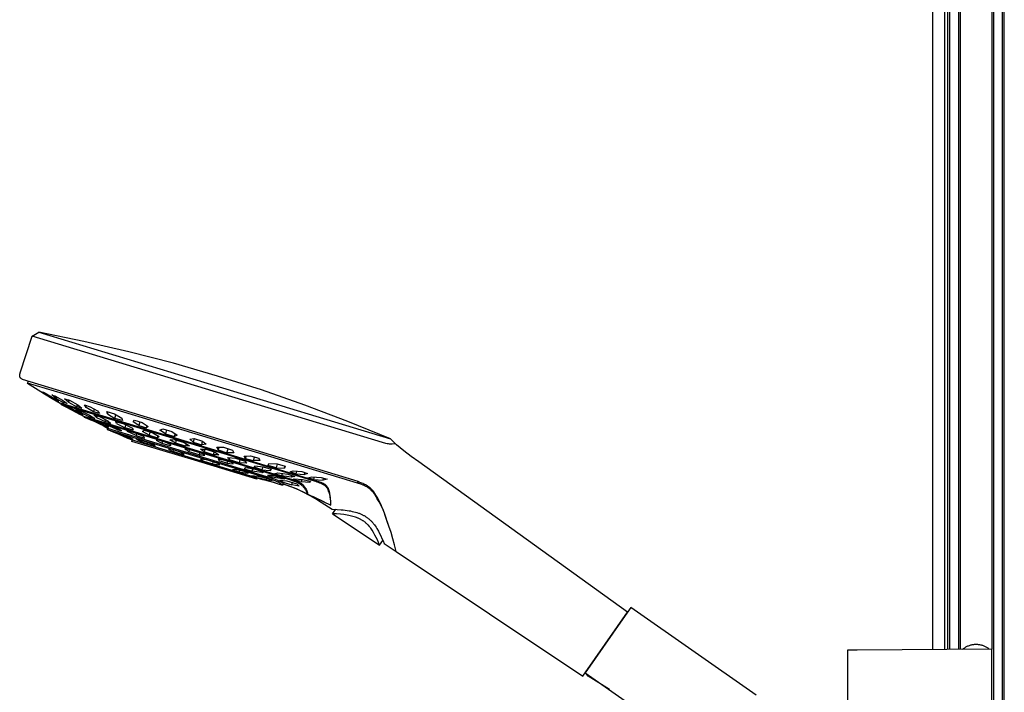
# Model space of a CAD drawing. Units: millimetres. Extents: x -488 to 373, y -1406 to 1803.
# Drawn here: x -488 to -156, y 1350 to 1577 of the extents above; entities that cross this region are included whole.
import ezdxf

# ---------------------------------------------------------------- set-up
doc = ezdxf.new("R2010")
doc.units = ezdxf.units.MM
doc.header["$MEASUREMENT"] = 0
doc.layers.add('Default', color=7, linetype='Continuous', true_color=0x000000)

msp = doc.modelspace()

# ---------------------------------------------------------------- linework, layer by layer
at = {"layer": 'Default', "color": 7, "true_color": 0xffffff}
for p, q in [((-180.41, 1364.75), (-180.41, 1800.75)), ((-176.41, 1800.75), (-176.41, 1364.78)), ((-175.31, 1364.79), (-175.31, 1773.25)), ((-174.71, 1773.25), (-174.71, 1364.8)), ((-171.66, 1364.82), (-171.66, 1773.25)), ((-171.06, 1364.83), (-171.06, 1773.25)), ((-160.56, 1773.25), (-160.56, 1364.92)), ((-159.96, 1773.25), (-159.96, 332.25)), ((-156.91, 332.25), (-156.91, 1773.25)), ((-156.31, 332.25), (-156.31, 1773.25)), ((-483.32, 1470.28), (-481.11, 1471.6)), ((-481.1, 1471.6), (-481.11, 1471.6)), ((-481.11, 1471.6), (-481.1, 1471.59)), ((-465.92, 1468.52), (-481.1, 1471.6)), ((-481.1, 1471.59), (-421.94, 1453.62)), ((-487.33, 1457.88), (-483.32, 1470.28)), ((-422.5, 1451.8), (-483.32, 1470.28)), ((-450.83, 1465.03), (-465.92, 1468.52)), ((-435.84, 1461.14), (-450.83, 1465.03)), ((-420.96, 1456.84), (-435.84, 1461.14)), ((-487.48, 1457.36), (-487.46, 1457.44)), ((-487.46, 1457.44), (-487.44, 1457.53)), ((-487.44, 1457.53), (-487.38, 1457.7)), ((-487.38, 1457.7), (-487.33, 1457.88)), ((-487.54, 1456.99), (-487.53, 1457.03)), ((-487.54, 1456.95), (-487.54, 1456.99)), ((-487.54, 1456.92), (-487.54, 1456.95)), ((-487.54, 1456.88), (-487.54, 1456.92)), ((-487.54, 1456.84), (-487.54, 1456.88)), ((-487.53, 1456.8), (-487.54, 1456.84)), ((-487.53, 1457.11), (-487.52, 1457.15)), ((-487.53, 1457.07), (-487.53, 1457.11)), ((-487.53, 1457.03), (-487.53, 1457.07)), ((-487.53, 1456.77), (-487.53, 1456.8)), ((-487.52, 1456.73), (-487.53, 1456.77)), ((-487.52, 1457.15), (-487.51, 1457.19)), ((-487.52, 1456.7), (-487.52, 1456.73)), ((-487.51, 1456.68), (-487.52, 1456.7)), ((-487.51, 1457.23), (-487.5, 1457.27)), ((-487.51, 1457.19), (-487.51, 1457.23)), ((-487.51, 1456.66), (-487.51, 1456.68)), ((-487.5, 1456.65), (-487.51, 1456.66)), ((-487.5, 1457.27), (-487.48, 1457.36)), ((-487.5, 1456.63), (-487.5, 1456.65)), ((-487.49, 1456.61), (-487.5, 1456.63)), ((-487.49, 1456.59), (-487.49, 1456.61)), ((-487.48, 1456.58), (-487.49, 1456.59)), ((-487.48, 1456.56), (-487.48, 1456.58)), ((-487.47, 1456.54), (-487.48, 1456.56)), ((-487.46, 1456.53), (-487.47, 1456.54)), ((-487.46, 1456.51), (-487.46, 1456.53)), ((-487.45, 1456.49), (-487.46, 1456.51)), ((-487.44, 1456.48), (-487.45, 1456.49)), ((-487.44, 1456.46), (-487.44, 1456.48)), ((-487.43, 1456.45), (-487.44, 1456.46)), ((-487.42, 1456.43), (-487.43, 1456.45)), ((-487.4, 1456.4), (-487.42, 1456.43)), ((-487.38, 1456.37), (-487.4, 1456.4)), ((-487.36, 1456.34), (-487.38, 1456.37)), ((-487.34, 1456.31), (-487.36, 1456.34)), ((-487.32, 1456.28), (-487.34, 1456.31)), ((-487.3, 1456.25), (-487.32, 1456.28)), ((-487.27, 1456.22), (-487.3, 1456.25)), ((-487.25, 1456.19), (-487.27, 1456.22)), ((-487.22, 1456.16), (-487.25, 1456.19)), ((-487.19, 1456.13), (-487.22, 1456.16)), ((-487.16, 1456.1), (-487.19, 1456.13)), ((-487.13, 1456.07), (-487.16, 1456.1)), ((-487.1, 1456.05), (-487.13, 1456.07)), ((-487.07, 1456.02), (-487.1, 1456.05)), ((-487.04, 1455.99), (-487.07, 1456.02)), ((-486.97, 1455.94), (-487.04, 1455.99)), ((-486.9, 1455.89), (-486.97, 1455.94)), ((-486.75, 1455.78), (-486.9, 1455.89)), ((-486.59, 1455.68), (-486.75, 1455.78)), ((-426.83, 1437.52), (-486.59, 1455.68)), ((-484.93, 1454.49), (-484.56, 1455.06)), ((-472.8, 1450.81), (-484.93, 1454.49)), ((-484.93, 1454.49), (-480.46, 1451.62)), ((-406.21, 1452.14), (-420.96, 1456.84)), ((-480.46, 1451.62), (-479.14, 1450.82)), ((-479.16, 1450.82), (-480.13, 1451.41)), ((-477.57, 1450), (-479.75, 1451.42)), ((-479.75, 1451.42), (-479.25, 1451.3)), ((-479.25, 1451.3), (-476.59, 1449.76)), ((-479.16, 1450.83), (-479.16, 1450.82)), ((-479.16, 1450.82), (-476.59, 1449.27)), ((-479.14, 1450.82), (-476.58, 1449.27)), ((-373.94, 1420.79), (-472.8, 1450.81)), ((-365.53, 1434.5), (-422.5, 1451.8)), ((-421.94, 1453.62), (-362.79, 1435.66)), ((-391.59, 1447.04), (-406.21, 1452.14)), ((-477.5, 1450.28), (-477.57, 1450)), ((-474.92, 1448.47), (-477.57, 1450)), ((-475.23, 1449.31), (-476.78, 1450.46)), ((-476.78, 1450.46), (-476.25, 1450.3)), ((-476.59, 1449.76), (-474.41, 1448.34)), ((-476.59, 1449.28), (-476.59, 1449.27)), ((-476.59, 1449.27), (-475.6, 1448.67)), ((-476.58, 1449.27), (-475.28, 1448.48)), ((-476.25, 1450.3), (-475.72, 1450.15)), ((-475.72, 1450.15), (-473.17, 1448.7)), ((-475.28, 1448.48), (-473.87, 1447.66)), ((-475.1, 1449.79), (-475.23, 1449.31)), ((-475.23, 1449.31), (-472.68, 1447.87)), ((-474.87, 1448.64), (-474.92, 1448.47)), ((-474.41, 1448.34), (-474.92, 1448.47)), ((-388.01, 1421.58), (-473.86, 1447.66)), ((-473.64, 1447.31), (-473.56, 1447.57)), ((-473.17, 1448.7), (-471.62, 1447.56)), ((-472.68, 1447.87), (-472.58, 1448.26)), ((-472.15, 1447.71), (-472.68, 1447.87)), ((-471.12, 1448.05), (-472.41, 1449.2)), ((-472.41, 1449.2), (-470.78, 1448.73)), ((-471.62, 1447.56), (-472.15, 1447.71)), ((-470.93, 1448.78), (-471.12, 1448.05)), ((-471.12, 1448.05), (-468.31, 1446.47)), ((-470.78, 1448.73), (-467.96, 1447.14)), ((-388.4, 1421.41), (-473.64, 1447.31)), ((-473.64, 1447.3), (-473.34, 1447.14)), ((-473.34, 1447.14), (-471.75, 1446.32)), ((-471.75, 1446.31), (-473.17, 1447.05)), ((-471.75, 1446.32), (-468.61, 1444.67)), ((-471.75, 1446.32), (-471.75, 1446.31)), ((-471.75, 1446.31), (-468.61, 1444.67)), ((-469.56, 1445.28), (-471.72, 1446.5)), ((-471.72, 1446.5), (-471.52, 1446.44)), ((-471.52, 1446.44), (-471.32, 1446.39)), ((-471.32, 1446.39), (-471.12, 1446.35)), ((-471.12, 1446.35), (-468.37, 1444.98)), ((-469.5, 1445.53), (-469.56, 1445.28)), ((-469.56, 1445.28), (-466.82, 1443.91)), ((-466.87, 1444.48), (-468.61, 1445.61)), ((-468.61, 1445.61), (-467.89, 1445.4)), ((-468.61, 1444.67), (-467.03, 1443.84)), ((-468.61, 1444.67), (-468.61, 1444.67)), ((-468.61, 1444.67), (-467.2, 1443.92)), ((-468.37, 1444.98), (-466.22, 1443.76)), ((-468.31, 1446.47), (-468.11, 1447.22)), ((-466.66, 1445.99), (-468.31, 1446.47)), ((-467.96, 1447.14), (-466.66, 1445.99)), ((-467.89, 1445.4), (-467.16, 1445.2)), ((-467.16, 1445.2), (-464.01, 1443.66)), ((-466.74, 1444.99), (-466.87, 1444.48)), ((-463.72, 1442.93), (-466.87, 1444.48)), ((-465.19, 1446.25), (-465.78, 1447.11)), ((-465.78, 1447.11), (-463.81, 1446.52)), ((-465.19, 1446.25), (-465.02, 1446.88)), ((-462.71, 1444.83), (-465.19, 1446.25)), ((-463.81, 1446.52), (-461.33, 1445.09)), ((-462.47, 1445.75), (-462.71, 1444.83)), ((-460.73, 1444.24), (-462.71, 1444.83)), ((-461.33, 1445.09), (-460.73, 1444.24)), ((-458.04, 1444.06), (-458.22, 1444.87)), ((-458.22, 1444.87), (-455.7, 1444.12)), ((-457.86, 1444.76), (-458.04, 1444.06)), ((-377.11, 1441.54), (-391.59, 1447.04)), ((-467.03, 1443.84), (-466.04, 1443.34)), ((-466.82, 1443.91), (-466.78, 1444.07)), ((-466.62, 1443.85), (-466.82, 1443.91)), ((-466.42, 1443.8), (-466.62, 1443.85)), ((-466.22, 1443.76), (-466.42, 1443.8)), ((-466.04, 1443.34), (-396.89, 1422.33)), ((-465.78, 1442.87), (-465.65, 1443.22)), ((-397.31, 1422.07), (-465.78, 1442.87)), ((-464.88, 1442.53), (-465.77, 1442.86)), ((-464.81, 1442.51), (-464.88, 1442.53)), ((-463.71, 1442.08), (-464.85, 1442.52)), ((-463.59, 1442.03), (-464.81, 1442.51)), ((-462.98, 1442), (-464.1, 1442.34)), ((-464.1, 1442.34), (-462.99, 1441.89)), ((-464.01, 1443.66), (-462.27, 1442.52)), ((-463.72, 1442.93), (-463.6, 1443.39)), ((-463, 1442.72), (-463.72, 1442.93)), ((-462.59, 1441.61), (-463.71, 1442.08)), ((-462.39, 1441.53), (-463.59, 1442.03)), ((-462.27, 1442.52), (-463, 1442.72)), ((-462.99, 1441.89), (-461.91, 1441.41)), ((-459.73, 1440.74), (-462.98, 1442)), ((-461.66, 1442.88), (-462.64, 1443.74)), ((-462.64, 1443.74), (-460.7, 1443.18)), ((-461.38, 1441.07), (-462.59, 1441.61)), ((-462.59, 1441.61), (-462.59, 1441.61)), ((-461.23, 1441), (-462.39, 1441.53)), ((-461.91, 1441.41), (-461.86, 1441.58)), ((-461.91, 1441.41), (-460.3, 1440.71)), ((-461.53, 1443.41), (-461.66, 1442.88)), ((-461.66, 1442.88), (-458.81, 1441.48)), ((-460.2, 1440.49), (-461.38, 1441.07)), ((-460.1, 1440.44), (-461.23, 1441)), ((-460.7, 1443.18), (-457.84, 1441.77)), ((-458.81, 1441.48), (-458.63, 1442.16)), ((-456.87, 1440.91), (-458.81, 1441.48)), ((-458.04, 1444.06), (-455.53, 1442.56)), ((-457.84, 1441.77), (-456.87, 1440.91)), ((-455.7, 1444.12), (-453.18, 1442.62)), ((-455.53, 1442.56), (-455.2, 1443.82)), ((-453, 1441.82), (-455.53, 1442.56)), ((-454.94, 1440.84), (-455.21, 1441.53)), ((-455.21, 1441.53), (-452.52, 1440.73)), ((-454.8, 1441.4), (-454.94, 1440.84)), ((-454.94, 1440.84), (-452.05, 1439.37)), ((-453.18, 1442.62), (-453, 1441.82)), ((-449.42, 1441.43), (-448.95, 1441.96)), ((-447.43, 1440.15), (-449.42, 1441.43)), ((-448.95, 1441.96), (-446.35, 1441.17)), ((-447.1, 1441.4), (-447.43, 1440.15)), ((-446.35, 1441.17), (-444.35, 1439.89)), ((-362.79, 1435.66), (-377.11, 1441.54)), ((-460.3, 1440.71), (-458.71, 1439.95)), ((-460.2, 1440.5), (-460.2, 1440.49)), ((-460.2, 1440.49), (-460.1, 1440.44)), ((-460.16, 1440.47), (-459.08, 1439.91)), ((-457.6, 1439.6), (-459.73, 1440.74)), ((-459.08, 1439.91), (-458.02, 1439.32)), ((-457.01, 1440.14), (-458.74, 1440.68)), ((-458.74, 1440.68), (-458.39, 1440.51)), ((-458.65, 1440.19), (-458.71, 1439.95)), ((-458.71, 1439.95), (-458.16, 1439.77)), ((-458.39, 1440.51), (-458.03, 1440.32)), ((-458.16, 1439.77), (-457.6, 1439.6)), ((-458.03, 1440.32), (-457.69, 1440.13)), ((-458.02, 1439.32), (-404.48, 1423.06)), ((-457.96, 1438.78), (-457.77, 1439.25)), ((-402.68, 1421.97), (-457.96, 1438.78)), ((-456.98, 1438.37), (-457.95, 1438.78)), ((-457.69, 1440.13), (-457.63, 1440.33)), ((-456.37, 1439.56), (-457.69, 1440.13)), ((-455.68, 1439.63), (-457.01, 1440.14)), ((-456.97, 1438.37), (-456.98, 1438.37)), ((-456.98, 1438.37), (-456.98, 1438.37)), ((-456.98, 1438.37), (-456.98, 1438.37)), ((-456.98, 1438.37), (-456.98, 1438.37)), ((-456.98, 1438.37), (-456.98, 1438.37)), ((-456.98, 1438.37), (-456.98, 1438.37)), ((-456.98, 1438.37), (-456.98, 1438.37)), ((-456.98, 1438.37), (-456.98, 1438.37)), ((-456.98, 1438.37), (-456.98, 1438.37)), ((-456.98, 1438.37), (-456.98, 1438.37)), ((-456.98, 1438.37), (-456.98, 1438.37)), ((-456.98, 1438.37), (-456.98, 1438.37)), ((-456.98, 1438.37), (-456.98, 1438.37)), ((-456.98, 1438.37), (-456.98, 1438.37)), ((-456.98, 1438.37), (-456.98, 1438.37)), ((-456.98, 1438.37), (-456.98, 1438.37)), ((-456.98, 1438.37), (-456.98, 1438.37)), ((-456.98, 1438.37), (-456.98, 1438.37)), ((-456.98, 1438.37), (-456.98, 1438.37)), ((-456.98, 1438.37), (-456.98, 1438.37)), ((-456.98, 1438.37), (-456.98, 1438.37)), ((-456.98, 1438.37), (-456.98, 1438.37)), ((-456.98, 1438.37), (-456.98, 1438.37)), ((-456.98, 1438.37), (-456.98, 1438.37)), ((-456.98, 1438.37), (-456.98, 1438.37)), ((-456.98, 1438.37), (-456.98, 1438.37)), ((-456.98, 1438.37), (-456.98, 1438.37)), ((-456.98, 1438.37), (-456.98, 1438.37)), ((-456.98, 1438.37), (-454.19, 1437.22)), ((-456.98, 1438.37), (-456.98, 1438.37)), ((-455.06, 1438.95), (-456.37, 1439.56)), ((-454.36, 1439.09), (-455.68, 1439.63)), ((-454.96, 1439.34), (-455.06, 1438.95)), ((-455.06, 1438.95), (-453.34, 1438.4)), ((-453.87, 1437.46), (-454.92, 1437.76)), ((-454.92, 1437.76), (-453.24, 1436.97)), ((-454.01, 1438.87), (-454.36, 1439.09)), ((-453.67, 1438.64), (-454.01, 1438.87)), ((-453.34, 1438.4), (-453.67, 1438.64)), ((-452.52, 1440.73), (-449.62, 1439.27)), ((-452.05, 1439.37), (-451.79, 1440.36)), ((-449.35, 1438.57), (-452.05, 1439.37)), ((-448.74, 1437.66), (-451.54, 1438.52)), ((-451.54, 1438.52), (-451.5, 1438.48)), ((-451.5, 1438.48), (-451.46, 1438.44)), ((-451.46, 1438.44), (-451.43, 1438.4)), ((-451.43, 1438.4), (-451.39, 1438.36)), ((-451.39, 1438.36), (-451.36, 1438.31)), ((-451.36, 1438.31), (-451.32, 1438.27)), ((-451.32, 1438.27), (-451.29, 1438.22)), ((-451.29, 1438.22), (-451.26, 1438.18)), ((-451.26, 1438.18), (-451.2, 1438.41)), ((-449.8, 1437.51), (-451.26, 1438.18)), ((-449.62, 1439.27), (-449.35, 1438.57)), ((-447.26, 1437.1), (-448.74, 1437.66)), ((-447.43, 1440.15), (-444.83, 1439.37)), ((-446.24, 1438.19), (-445.96, 1438.38)), ((-444.03, 1436.97), (-446.24, 1438.19)), ((-445.96, 1438.38), (-445.68, 1438.57)), ((-445.68, 1438.57), (-442.8, 1437.69)), ((-444.83, 1439.37), (-444.64, 1440.07)), ((-444.35, 1439.89), (-444.83, 1439.37)), ((-443.76, 1437.98), (-444.03, 1436.97)), ((-442.8, 1437.69), (-440.58, 1436.47)), ((-440.34, 1438.63), (-439.83, 1438.85)), ((-438.53, 1437.35), (-440.34, 1438.63)), ((-439.83, 1438.85), (-439.33, 1439.08)), ((-439.33, 1439.08), (-436.31, 1438.18)), ((-438.18, 1438.73), (-438.53, 1437.35)), ((-436.31, 1438.18), (-434.51, 1436.9)), ((-454.06, 1437.16), (-454.74, 1437.44)), ((-454.19, 1437.22), (-451.28, 1435.97)), ((-451.18, 1436.39), (-453.87, 1437.46)), ((-453.24, 1436.97), (-453.19, 1437.19)), ((-450.57, 1435.88), (-453.24, 1436.97)), ((-451.28, 1435.97), (-452.73, 1436.59)), ((-451.28, 1435.97), (-451.28, 1435.97)), ((-451.28, 1435.97), (-451.28, 1435.97)), ((-451.28, 1435.97), (-451.28, 1435.97)), ((-451.28, 1435.97), (-451.28, 1435.97)), ((-451.28, 1435.97), (-451.28, 1435.97)), ((-451.28, 1435.97), (-451.28, 1435.97)), ((-451.28, 1435.97), (-451.28, 1435.97)), ((-451.28, 1435.97), (-451.28, 1435.97)), ((-451.28, 1435.97), (-451.28, 1435.97)), ((-451.28, 1435.97), (-451.28, 1435.97)), ((-451.28, 1435.97), (-451.28, 1435.97)), ((-451.28, 1435.97), (-451.28, 1435.97)), ((-451.28, 1435.97), (-451.28, 1435.97)), ((-451.28, 1435.97), (-451.28, 1435.97)), ((-451.28, 1435.97), (-451.28, 1435.97)), ((-451.28, 1435.97), (-451.28, 1435.97)), ((-451.28, 1435.97), (-451.28, 1435.96)), ((-451.28, 1435.96), (-451.28, 1435.96)), ((-451.28, 1435.96), (-451.28, 1435.96)), ((-451.28, 1435.96), (-451.28, 1435.96)), ((-451.28, 1435.96), (-451.28, 1435.96)), ((-451.28, 1435.96), (-451.28, 1435.96)), ((-451.28, 1435.96), (-451.28, 1435.96)), ((-451.28, 1435.96), (-451.28, 1435.96)), ((-451.28, 1435.96), (-451.28, 1435.96)), ((-451.28, 1435.96), (-451.28, 1435.96)), ((-451.28, 1435.96), (-450.09, 1435.46)), ((-449.51, 1435.58), (-451.18, 1436.39)), ((-450.52, 1436.07), (-450.57, 1435.88)), ((-450.57, 1435.88), (-449.51, 1435.58)), ((-450.09, 1435.46), (-407.28, 1422.43)), ((-448.37, 1436.8), (-449.8, 1437.51)), ((-449.79, 1434.85), (-449.64, 1435.33)), ((-428.78, 1428.47), (-449.79, 1434.85)), ((-448.2, 1437.46), (-448.37, 1436.8)), ((-448.37, 1436.8), (-445.57, 1435.93)), ((-447.82, 1435.25), (-448.33, 1435.74)), ((-448.33, 1435.74), (-445.62, 1434.93)), ((-447.82, 1435.25), (-447.72, 1435.55)), ((-444.63, 1433.93), (-447.82, 1435.25)), ((-445.79, 1436.49), (-447.26, 1437.1)), ((-445.75, 1436.4), (-445.79, 1436.49)), ((-445.71, 1436.31), (-445.75, 1436.4)), ((-445.67, 1436.22), (-445.71, 1436.31)), ((-445.63, 1436.12), (-445.67, 1436.22)), ((-445.6, 1436.03), (-445.63, 1436.12)), ((-445.62, 1434.93), (-442.41, 1433.66)), ((-445.57, 1435.93), (-445.6, 1436.03)), ((-444.63, 1433.93), (-444.47, 1434.47)), ((-444.03, 1436.97), (-441.15, 1436.09)), ((-441.18, 1435.32), (-441.64, 1435.21)), ((-441.64, 1435.21), (-440.66, 1434.73)), ((-438.56, 1434.53), (-441.18, 1435.32)), ((-441.15, 1436.09), (-440.99, 1436.69)), ((-440.86, 1436.28), (-441.15, 1436.09)), ((-440.58, 1436.47), (-440.86, 1436.28)), ((-440.66, 1434.73), (-439.69, 1434.22)), ((-439.53, 1434.82), (-439.69, 1434.22)), ((-439.69, 1434.22), (-437.06, 1433.43)), ((-436.56, 1433.68), (-438.56, 1434.53)), ((-438.53, 1437.35), (-435.51, 1436.45)), ((-436.99, 1435.37), (-435.56, 1435.53)), ((-435.16, 1434.21), (-436.99, 1435.37)), ((-435.56, 1435.53), (-432.21, 1434.5)), ((-435.51, 1436.45), (-435.26, 1437.42)), ((-435, 1436.67), (-435.51, 1436.45)), ((-434.88, 1435.31), (-435.16, 1434.21)), ((-431.81, 1433.18), (-435.16, 1434.21)), ((-434.51, 1436.9), (-435, 1436.67)), ((-432.21, 1434.5), (-430.38, 1433.34)), ((-430.34, 1435.57), (-428.84, 1435.79)), ((-429.15, 1434.55), (-430.34, 1435.57)), ((-428.83, 1435.79), (-429.15, 1434.55)), ((-429.15, 1434.55), (-426.32, 1433.69)), ((-428.84, 1435.79), (-426.01, 1434.93)), ((-375.1, 1421.81), (-426.83, 1437.52)), ((-426.32, 1433.69), (-426, 1434.92)), ((-426.01, 1434.93), (-424.82, 1433.9)), ((-365.13, 1434.37), (-365.53, 1434.5)), ((-364.73, 1434.25), (-365.13, 1434.37)), ((-364.32, 1434.15), (-364.73, 1434.25)), ((-361.13, 1433.98), (-362.79, 1435.66)), ((-441.92, 1433.13), (-444.63, 1433.93)), ((-442.41, 1433.66), (-441.92, 1433.13)), ((-436.56, 1432.17), (-437.53, 1432.22)), ((-437.53, 1432.22), (-435.91, 1431.43)), ((-436.95, 1433.86), (-437.06, 1433.43)), ((-437.06, 1433.43), (-436.98, 1433.48)), ((-436.98, 1433.48), (-436.9, 1433.53)), ((-436.9, 1433.53), (-436.82, 1433.57)), ((-436.82, 1433.57), (-436.73, 1433.61)), ((-436.73, 1433.61), (-436.65, 1433.65)), ((-436.65, 1433.65), (-436.56, 1433.68)), ((-433.82, 1431.32), (-436.56, 1432.17)), ((-435.91, 1431.43), (-435.78, 1431.93)), ((-433.17, 1430.56), (-435.91, 1431.43)), ((-432.19, 1430.54), (-433.82, 1431.32)), ((-433.07, 1430.96), (-433.17, 1430.56)), ((-430.21, 1432.02), (-431.98, 1432.28)), ((-431.98, 1432.28), (-431.61, 1432.06)), ((-431.57, 1434.09), (-431.81, 1433.18)), ((-430.38, 1433.34), (-431.81, 1433.18)), ((-431.61, 1432.06), (-431.25, 1431.83)), ((-431.25, 1431.83), (-430.9, 1431.58)), ((-430.9, 1431.58), (-430.55, 1431.33)), ((-430.55, 1431.33), (-430.36, 1432.05)), ((-427.14, 1430.26), (-430.55, 1431.33)), ((-426.8, 1430.97), (-430.21, 1432.02)), ((-426.94, 1431.02), (-427.14, 1430.26)), ((-426.29, 1430.74), (-426.8, 1430.97)), ((-426.69, 1432.17), (-424.87, 1432.17)), ((-425.51, 1431.28), (-426.69, 1432.17)), ((-424.82, 1433.9), (-426.32, 1433.69)), ((-425.28, 1432.17), (-425.51, 1431.28)), ((-422.41, 1430.36), (-425.51, 1431.28)), ((-424.87, 1432.17), (-421.77, 1431.25)), ((-422.15, 1431.36), (-422.41, 1430.36)), ((-421.77, 1431.25), (-420.59, 1430.36)), ((-420.78, 1431.95), (-421.25, 1432.87)), ((-421.25, 1432.87), (-418.95, 1432.87)), ((-420.54, 1432.86), (-420.78, 1431.95)), ((-420.78, 1431.95), (-417.81, 1430.97)), ((-418.95, 1432.87), (-415.99, 1431.88)), ((-417.81, 1430.97), (-417.45, 1432.36)), ((-415.52, 1430.96), (-417.81, 1430.97)), ((-415.99, 1431.88), (-415.52, 1430.96)), ((-363.91, 1434.06), (-364.32, 1434.15)), ((-363.5, 1433.98), (-363.91, 1434.06)), ((-363.09, 1433.92), (-363.5, 1433.98)), ((-362.67, 1433.88), (-363.09, 1433.92)), ((-362.25, 1433.85), (-362.67, 1433.88)), ((-361.13, 1433.98), (-362.25, 1433.85)), ((-361.02, 1433.88), (-361.13, 1433.98)), ((-360.92, 1433.77), (-361.02, 1433.88)), ((-360.81, 1433.67), (-360.92, 1433.77)), ((-358.35, 1431.67), (-360.81, 1433.67)), ((-355.83, 1429.76), (-358.35, 1431.67)), ((-433.17, 1430.56), (-432.19, 1430.54)), ((-407.76, 1422.08), (-428.78, 1428.47)), ((-427.14, 1430.26), (-426.68, 1430.27)), ((-426.68, 1430.27), (-426.22, 1430.27)), ((-424.21, 1428.48), (-426.68, 1428.92)), ((-426.68, 1428.92), (-425.98, 1428.34)), ((-425.8, 1430.49), (-426.29, 1430.74)), ((-426.22, 1430.27), (-425.77, 1430.25)), ((-425.98, 1428.34), (-425.86, 1428.77)), ((-425.98, 1428.34), (-422.67, 1427.3)), ((-425.31, 1430.22), (-425.8, 1430.49)), ((-425.77, 1430.25), (-425.31, 1430.22)), ((-420.9, 1427.45), (-424.21, 1428.48)), ((-422.51, 1427.94), (-422.67, 1427.3)), ((-420.59, 1430.36), (-422.41, 1430.36)), ((-419.65, 1428.65), (-420.73, 1428.83)), ((-420.73, 1428.83), (-420.68, 1428.75)), ((-420.68, 1428.75), (-420.63, 1428.67)), ((-420.63, 1428.67), (-420.59, 1428.59)), ((-420.59, 1428.59), (-420.54, 1428.5)), ((-420.54, 1428.5), (-420.51, 1428.42)), ((-420.51, 1428.42), (-420.47, 1428.33)), ((-420.47, 1428.33), (-420.35, 1428.77)), ((-417.85, 1427.5), (-420.47, 1428.33)), ((-418.58, 1428.43), (-419.65, 1428.65)), ((-415.96, 1427.62), (-418.58, 1428.43)), ((-417.68, 1428.15), (-417.85, 1427.5)), ((-417.29, 1429), (-417.57, 1429.38)), ((-417.57, 1429.38), (-414.98, 1429.19)), ((-417, 1428.62), (-417.29, 1429)), ((-417, 1428.62), (-416.82, 1429.32)), ((-413.76, 1427.65), (-417, 1428.62)), ((-415.67, 1427.25), (-415.96, 1427.62)), ((-414.98, 1429.19), (-411.74, 1428.23)), ((-413.48, 1428.74), (-413.76, 1427.65)), ((-411.17, 1427.47), (-413.76, 1427.65)), ((-412.03, 1429.9), (-409.86, 1429.93)), ((-411.62, 1429.13), (-412.03, 1429.9)), ((-411.74, 1428.23), (-411.46, 1427.85)), ((-411.42, 1429.9), (-411.62, 1429.13)), ((-411.62, 1429.13), (-408.9, 1428.35)), ((-411.46, 1427.85), (-411.17, 1427.47)), ((-409.86, 1429.93), (-407.14, 1429.15)), ((-408.9, 1428.35), (-408.58, 1429.56)), ((-406.72, 1428.38), (-408.9, 1428.35)), ((-407.14, 1429.15), (-406.72, 1428.38)), ((-353.24, 1427.92), (-355.83, 1429.76)), ((-283.02, 1377.39), (-353.24, 1427.92)), ((-422.67, 1427.3), (-420.19, 1426.9)), ((-420.19, 1426.9), (-420.9, 1427.45)), ((-417.85, 1427.5), (-415.67, 1427.25)), ((-415.4, 1425.4), (-415.9, 1425.26)), ((-415.9, 1425.26), (-413.67, 1424.59)), ((-412.8, 1424.88), (-415.4, 1425.4)), ((-413.55, 1425.03), (-413.67, 1424.59)), ((-413.67, 1424.59), (-411.06, 1424.09)), ((-410.58, 1424.2), (-412.8, 1424.88)), ((-411.43, 1425.98), (-412.07, 1425.62)), ((-412.07, 1425.62), (-409.35, 1424.76)), ((-408.25, 1425.32), (-411.43, 1425.98)), ((-411, 1424.33), (-411.06, 1424.09)), ((-409.35, 1424.76), (-409.15, 1425.52)), ((-407.73, 1424.57), (-409.35, 1424.76)), ((-408.69, 1426.12), (-408.42, 1426.58)), ((-406.06, 1425.31), (-408.69, 1426.12)), ((-408.42, 1426.58), (-405.59, 1426.26)), ((-405.53, 1424.48), (-408.25, 1425.32)), ((-406.11, 1424.33), (-407.73, 1424.57)), ((-406.03, 1424.63), (-406.11, 1424.33)), ((-406.11, 1424.33), (-406.03, 1424.36)), ((-405.8, 1426.29), (-406.06, 1425.31)), ((-406.06, 1425.31), (-403.23, 1425)), ((-406.03, 1424.36), (-405.95, 1424.39)), ((-405.95, 1424.39), (-405.86, 1424.41)), ((-405.86, 1424.41), (-405.78, 1424.43)), ((-405.78, 1424.43), (-405.7, 1424.45)), ((-405.7, 1424.45), (-405.61, 1424.47)), ((-405.61, 1424.47), (-405.53, 1424.48)), ((-405.59, 1426.26), (-402.96, 1425.46)), ((-403.98, 1426.73), (-403.71, 1427.37)), ((-401.28, 1425.93), (-403.98, 1426.73)), ((-403.71, 1427.37), (-400.93, 1427.27)), ((-403.23, 1425), (-403.1, 1425.5)), ((-402.96, 1425.46), (-403.23, 1425)), ((-400.93, 1427.27), (-401.28, 1425.93)), ((-401.28, 1425.93), (-398.5, 1425.82)), ((-400.93, 1427.27), (-398.23, 1426.47)), ((-398.5, 1425.82), (-398.33, 1426.5)), ((-398.23, 1426.47), (-398.5, 1425.82)), ((-396.53, 1424.54), (-395.51, 1424.93)), ((-394.61, 1423.89), (-396.53, 1424.54)), ((-395.51, 1424.93), (-392.65, 1424.69)), ((-394.37, 1424.83), (-394.61, 1423.89)), ((-392.65, 1424.69), (-390.73, 1424.03)), ((-391.76, 1423.65), (-391.58, 1424.32)), ((-411.06, 1424.09), (-410.58, 1424.2)), ((-407.39, 1422.98), (-409.51, 1423.26)), ((-409.51, 1423.26), (-408.07, 1422.79)), ((-408, 1423.06), (-408.07, 1422.79)), ((-408.07, 1422.79), (-404.59, 1421.98)), ((-407.62, 1422.54), (-407.76, 1422.08)), ((-403.89, 1422.22), (-407.39, 1422.98)), ((-407.28, 1422.43), (-406.61, 1422.24)), ((-406.61, 1422.24), (-405.89, 1422.04)), ((-405.17, 1421.85), (-406.42, 1422.19)), ((-405.89, 1422.04), (-405.16, 1421.86)), ((-405.16, 1421.86), (-405.17, 1421.85)), ((-405.17, 1421.85), (-402.32, 1421.06)), ((-405.16, 1421.86), (-402.31, 1421.08)), ((-404.49, 1422.35), (-404.59, 1421.98)), ((-404.59, 1421.98), (-402.47, 1421.69)), ((-404.48, 1423.06), (-403.05, 1422.63)), ((-403.86, 1423.32), (-404.22, 1423.3)), ((-404.22, 1423.3), (-402.67, 1422.8)), ((-403.18, 1421.96), (-403.89, 1422.22)), ((-403.5, 1423.33), (-403.86, 1423.32)), ((-403.14, 1423.33), (-403.5, 1423.33)), ((-402.47, 1421.69), (-403.18, 1421.96)), ((-402.78, 1423.32), (-403.14, 1423.33)), ((-403.05, 1422.63), (-402.56, 1422.47)), ((-401.36, 1423.04), (-402.78, 1423.32)), ((-401.98, 1421.72), (-402.68, 1421.97)), ((-402.67, 1422.8), (-402.55, 1423.28)), ((-401.23, 1422.6), (-402.67, 1422.8)), ((-402.56, 1422.47), (-401.76, 1422.19)), ((-402.32, 1421.06), (-402.31, 1421.08)), ((-401.7, 1420.87), (-402.32, 1421.06)), ((-402.31, 1421.08), (-401.61, 1420.85)), ((-401.7, 1421.61), (-401.98, 1421.72)), ((-401.82, 1423.96), (-400.74, 1424.24)), ((-399.45, 1423.23), (-401.82, 1423.96)), ((-401.76, 1422.19), (-401.4, 1422.06)), ((-401.41, 1421.5), (-401.7, 1421.61)), ((-401.13, 1421.38), (-401.41, 1421.5)), ((-401.4, 1422.06), (-401.05, 1421.91)), ((-399.94, 1422.73), (-401.36, 1423.04)), ((-399.79, 1422.36), (-401.23, 1422.6)), ((-400.85, 1421.25), (-401.13, 1421.38)), ((-401.05, 1421.91), (-400.7, 1421.76)), ((-400.6, 1421.13), (-400.85, 1421.25)), ((-400.74, 1424.24), (-397.36, 1423.79)), ((-400.7, 1421.76), (-400.36, 1421.59)), ((-400.36, 1420.99), (-400.6, 1421.13)), ((-400.36, 1421.59), (-400.02, 1421.42)), ((-400.11, 1420.86), (-400.36, 1420.99)), ((-399.37, 1421.18), (-400.19, 1421.72)), ((-400.19, 1421.72), (-398.91, 1421.65)), ((-400.02, 1421.42), (-399.69, 1421.23)), ((-398.38, 1422.24), (-399.94, 1422.73)), ((-399.72, 1422.66), (-399.79, 1422.36)), ((-399.79, 1422.36), (-399.32, 1422.34)), ((-399.69, 1421.23), (-399.47, 1421.09)), ((-399.47, 1421.09), (-399.29, 1420.96)), ((-399.24, 1424.03), (-399.45, 1423.23)), ((-396.07, 1422.79), (-399.45, 1423.23)), ((-399.24, 1421.67), (-399.37, 1421.18)), ((-399.37, 1421.18), (-398.24, 1420.88)), ((-399.32, 1422.34), (-398.85, 1422.3)), ((-399.29, 1420.96), (-399.12, 1420.84)), ((-398.91, 1421.65), (-397.64, 1421.53)), ((-398.85, 1422.3), (-398.38, 1422.24)), ((-397.64, 1421.53), (-396.51, 1421.23)), ((-397.36, 1423.79), (-394.99, 1423.06)), ((-394.4, 1421.07), (-397.31, 1422.07)), ((-396.89, 1422.33), (-396.14, 1422.11)), ((-396.51, 1421.23), (-395.4, 1420.9)), ((-396.14, 1422.11), (-395.4, 1421.87)), ((-396.07, 1422.79), (-395.92, 1423.34)), ((-394.99, 1423.06), (-396.07, 1422.79)), ((-396.02, 1420.18), (-395.8, 1421.03)), ((-395.47, 1421.95), (-395.23, 1422.24)), ((-392.81, 1421.35), (-395.47, 1421.95)), ((-395.4, 1421.87), (-394.67, 1421.6)), ((-395.23, 1422.24), (-392.4, 1422)), ((-394.67, 1421.6), (-393.94, 1421.32)), ((-394.61, 1423.89), (-391.76, 1423.65)), ((-394.2, 1420.98), (-394.4, 1421.07)), ((-393.99, 1420.89), (-394.2, 1420.98)), ((-393.94, 1421.32), (-393.77, 1421.24)), ((-393.77, 1421.24), (-393.59, 1421.15)), ((-393.59, 1421.15), (-393.43, 1421.06)), ((-393.43, 1421.06), (-393.26, 1420.97)), ((-393.26, 1420.97), (-393.1, 1420.87)), ((-392.64, 1422.02), (-392.81, 1421.35)), ((-392.81, 1421.35), (-389.97, 1421.12)), ((-392.4, 1422), (-389.72, 1421.44)), ((-390.73, 1424.03), (-391.76, 1423.65)), ((-390.65, 1422.61), (-389.29, 1422.92)), ((-388.68, 1422.04), (-390.65, 1422.61)), ((-389.97, 1421.12), (-389.88, 1421.48)), ((-389.72, 1421.44), (-389.97, 1421.12)), ((-389.29, 1422.92), (-386.11, 1422.7)), ((-388.47, 1422.86), (-388.68, 1422.04)), ((-388.68, 1422.04), (-385.5, 1421.81)), ((-387.94, 1421.29), (-388.4, 1421.41)), ((-387.09, 1421.3), (-388.01, 1421.58)), ((-387.49, 1421.15), (-387.94, 1421.29)), ((-387.04, 1421), (-387.49, 1421.15)), ((-386.31, 1421.03), (-387.09, 1421.3)), ((-386.6, 1420.83), (-387.04, 1421)), ((-386.11, 1420.96), (-386.31, 1421.03)), ((-386.11, 1422.7), (-384.14, 1422.12)), ((-385.5, 1421.81), (-385.33, 1422.47)), ((-384.14, 1422.12), (-385.5, 1421.81)), ((-373.3, 1421.26), (-375.1, 1421.81)), ((-373.92, 1421.25), (-373.3, 1421.26)), ((-372.8, 1420.9), (-373.92, 1421.25)), ((-401.08, 1420.69), (-401.7, 1420.87)), ((-401.61, 1420.85), (-400.89, 1420.64)), ((-400.89, 1420.64), (-401.08, 1420.69)), ((-400.89, 1420.64), (-399.08, 1420.13)), ((-399.87, 1420.71), (-400.11, 1420.86)), ((-399.67, 1420.57), (-399.87, 1420.71)), ((-399.46, 1420.43), (-399.67, 1420.57)), ((-399.27, 1420.28), (-399.46, 1420.43)), ((-399.17, 1420.21), (-399.27, 1420.28)), ((-399.07, 1420.13), (-399.17, 1420.21)), ((-399.12, 1420.84), (-398.94, 1420.7)), ((-398.92, 1420.68), (-399.07, 1420.13)), ((-398.94, 1420.7), (-398.78, 1420.57)), ((-398.78, 1420.57), (-397.86, 1420.26)), ((-398.78, 1420.57), (-398.68, 1420.48)), ((-398.68, 1420.48), (-397.7, 1420.14)), ((-398.24, 1420.88), (-397.13, 1420.55)), ((-397.86, 1420.26), (-396.94, 1419.93)), ((-397.7, 1420.14), (-396.73, 1419.78)), ((-397.13, 1420.55), (-396.02, 1420.18)), ((-396.94, 1419.93), (-396.05, 1419.59)), ((-396.73, 1419.78), (-395.42, 1419.3)), ((-396.05, 1419.59), (-395.16, 1419.23)), ((-393.56, 1419.75), (-396.02, 1420.18)), ((-395.42, 1419.3), (-394.49, 1418.93)), ((-395.4, 1420.9), (-394.29, 1420.54)), ((-395.16, 1419.23), (-393.64, 1418.57)), ((-394.49, 1418.93), (-392.53, 1417.95)), ((-394.29, 1420.54), (-393.56, 1419.75)), ((-393.79, 1420.78), (-393.99, 1420.89)), ((-393.6, 1420.67), (-393.79, 1420.78)), ((-393.64, 1418.57), (-392.13, 1417.86)), ((-393.4, 1420.56), (-393.6, 1420.67)), ((-393.21, 1420.44), (-393.4, 1420.56)), ((-393.03, 1420.31), (-393.21, 1420.44)), ((-393.1, 1420.87), (-392.94, 1420.76)), ((-392.85, 1420.17), (-393.03, 1420.31)), ((-392.94, 1420.76), (-392.78, 1420.65)), ((-392.67, 1420.03), (-392.85, 1420.17)), ((-392.78, 1420.65), (-392.63, 1420.53)), ((-392.5, 1419.89), (-392.67, 1420.03)), ((-392.63, 1420.53), (-392.48, 1420.41)), ((-392.6, 1417.98), (-392.6, 1417.99)), ((-392.6, 1417.99), (-392.6, 1417.99)), ((-392.59, 1417.98), (-392.6, 1417.98)), ((-392.6, 1417.98), (-392.6, 1417.98)), ((-392.6, 1417.98), (-392.6, 1417.98)), ((-392.6, 1417.98), (-392.6, 1417.98)), ((-392.59, 1417.97), (-392.59, 1417.98)), ((-392.59, 1417.96), (-392.59, 1417.97)), ((-392.59, 1417.97), (-392.59, 1417.97)), ((-392.59, 1417.97), (-392.59, 1417.97)), ((-392.59, 1417.97), (-392.59, 1417.97)), ((-392.59, 1417.97), (-392.59, 1417.97)), ((-392.58, 1417.96), (-392.59, 1417.96)), ((-392.59, 1417.96), (-392.59, 1417.96)), ((-392.57, 1417.95), (-392.58, 1417.96)), ((-392.58, 1417.96), (-392.58, 1417.96)), ((-392.58, 1417.96), (-392.58, 1417.96)), ((-392.58, 1417.96), (-392.58, 1417.96)), ((-392.58, 1417.96), (-392.58, 1417.96)), ((-392.56, 1417.95), (-392.57, 1417.95)), ((-392.57, 1417.95), (-392.57, 1417.95)), ((-392.57, 1417.95), (-392.57, 1417.95)), ((-392.57, 1417.95), (-392.57, 1417.95)), ((-392.57, 1417.95), (-392.57, 1417.95)), ((-392.57, 1417.95), (-392.57, 1417.95)), ((-392.56, 1417.95), (-389.96, 1416.57)), ((-392.55, 1417.95), (-392.56, 1417.95)), ((-392.56, 1417.95), (-392.56, 1417.95)), ((-392.56, 1417.95), (-392.56, 1417.95)), ((-392.56, 1417.95), (-392.56, 1417.95)), ((-392.56, 1417.95), (-392.56, 1417.95)), ((-392.56, 1417.95), (-392.56, 1417.95)), ((-392.54, 1417.95), (-392.55, 1417.95)), ((-392.55, 1417.95), (-392.55, 1417.95)), ((-392.55, 1417.95), (-392.55, 1417.95)), ((-392.55, 1417.95), (-392.55, 1417.95)), ((-392.55, 1417.95), (-392.55, 1417.95)), ((-392.53, 1417.95), (-392.54, 1417.95)), ((-392.54, 1417.95), (-392.54, 1417.95)), ((-392.54, 1417.95), (-392.54, 1417.95)), ((-392.54, 1417.95), (-392.54, 1417.95)), ((-392.54, 1417.95), (-392.54, 1417.95)), ((-392.54, 1417.95), (-392.54, 1417.95)), ((-392.53, 1417.95), (-392.53, 1417.95)), ((-392.53, 1417.95), (-392.53, 1417.95)), ((-392.53, 1417.95), (-392.53, 1417.95)), ((-392.53, 1417.95), (-392.53, 1417.95)), ((-392.34, 1419.73), (-392.5, 1419.89)), ((-392.48, 1420.41), (-392.33, 1420.28)), ((-392.18, 1419.58), (-392.34, 1419.73)), ((-392.33, 1420.28), (-392.19, 1420.15)), ((-392.19, 1420.15), (-392.06, 1420.02)), ((-392.02, 1419.41), (-392.18, 1419.58)), ((-392.13, 1417.86), (-390.65, 1417.11)), ((-392.06, 1420.02), (-391.93, 1419.88)), ((-391.87, 1419.24), (-392.02, 1419.41)), ((-391.93, 1419.88), (-391.81, 1419.74)), ((-391.73, 1419.07), (-391.87, 1419.24)), ((-391.81, 1419.74), (-391.7, 1419.59)), ((-391.59, 1418.89), (-391.73, 1419.07)), ((-391.7, 1419.59), (-391.59, 1419.45)), ((-391.59, 1419.45), (-391.49, 1419.29)), ((-391.46, 1418.71), (-391.59, 1418.89)), ((-391.49, 1419.29), (-391.39, 1419.14)), ((-391.34, 1418.52), (-391.46, 1418.71)), ((-391.39, 1419.14), (-391.3, 1418.98)), ((-391.22, 1418.33), (-391.34, 1418.52)), ((-391.3, 1418.98), (-391.21, 1418.82)), ((-391.11, 1418.14), (-391.22, 1418.33)), ((-391.21, 1418.82), (-391.13, 1418.65)), ((-391.13, 1418.65), (-391.05, 1418.48)), ((-391, 1417.94), (-391.11, 1418.14)), ((-391.05, 1418.48), (-390.98, 1418.31)), ((-390.91, 1417.74), (-391, 1417.94)), ((-390.98, 1418.31), (-390.92, 1418.14)), ((-390.92, 1418.14), (-390.86, 1417.97)), ((-390.82, 1417.53), (-390.91, 1417.74)), ((-390.86, 1417.97), (-390.8, 1417.79)), ((-390.8, 1417.79), (-390.76, 1417.61)), ((-386.16, 1420.65), (-386.6, 1420.83)), ((-385.73, 1420.46), (-386.16, 1420.65)), ((-385.91, 1420.88), (-386.11, 1420.96)), ((-385.71, 1420.8), (-385.91, 1420.88)), ((-385.31, 1420.25), (-385.73, 1420.46)), ((-385.52, 1420.71), (-385.71, 1420.8)), ((-385.43, 1420.66), (-385.52, 1420.71)), ((-385.34, 1420.62), (-385.43, 1420.66)), ((-385.25, 1420.57), (-385.34, 1420.62)), ((-385.21, 1420.19), (-385.31, 1420.25)), ((-385.17, 1420.52), (-385.25, 1420.57)), ((-385.11, 1420.13), (-385.21, 1420.19)), ((-385.08, 1420.47), (-385.17, 1420.52)), ((-385.01, 1420.07), (-385.11, 1420.13)), ((-385, 1420.41), (-385.08, 1420.47)), ((-384.91, 1420), (-385.01, 1420.07)), ((-384.91, 1420.36), (-385, 1420.41)), ((-384.83, 1420.3), (-384.91, 1420.36)), ((-384.82, 1419.93), (-384.91, 1420)), ((-384.77, 1420.25), (-384.83, 1420.3)), ((-384.73, 1419.85), (-384.82, 1419.93)), ((-384.7, 1420.2), (-384.77, 1420.25)), ((-384.64, 1419.77), (-384.73, 1419.85)), ((-384.64, 1420.15), (-384.7, 1420.2)), ((-384.58, 1420.1), (-384.64, 1420.15)), ((-384.55, 1419.69), (-384.64, 1419.77)), ((-384.52, 1420.05), (-384.58, 1420.1)), ((-384.47, 1419.61), (-384.55, 1419.69)), ((-384.46, 1419.99), (-384.52, 1420.05)), ((-384.39, 1419.52), (-384.47, 1419.61)), ((-384.4, 1419.94), (-384.46, 1419.99)), ((-384.34, 1419.88), (-384.4, 1419.94)), ((-384.31, 1419.43), (-384.39, 1419.52)), ((-384.28, 1419.81), (-384.34, 1419.88)), ((-384.24, 1419.34), (-384.31, 1419.43)), ((-384.22, 1419.74), (-384.28, 1419.81)), ((-384.17, 1419.25), (-384.24, 1419.34)), ((-384.16, 1419.67), (-384.22, 1419.74)), ((-384.1, 1419.15), (-384.17, 1419.25)), ((-384.1, 1419.6), (-384.16, 1419.67)), ((-384.05, 1419.53), (-384.1, 1419.6)), ((-384.04, 1419.05), (-384.1, 1419.15)), ((-383.99, 1419.45), (-384.05, 1419.53)), ((-383.98, 1418.95), (-384.04, 1419.05)), ((-383.94, 1419.38), (-383.99, 1419.45)), ((-383.92, 1418.85), (-383.98, 1418.95)), ((-383.89, 1419.3), (-383.94, 1419.38)), ((-383.87, 1418.74), (-383.92, 1418.85)), ((-383.84, 1419.22), (-383.89, 1419.3)), ((-383.82, 1418.64), (-383.87, 1418.74)), ((-383.8, 1419.14), (-383.84, 1419.22)), ((-383.77, 1418.53), (-383.82, 1418.64)), ((-383.75, 1419.06), (-383.8, 1419.14)), ((-383.62, 1418.11), (-383.77, 1418.53)), ((-383.71, 1418.98), (-383.75, 1419.06)), ((-383.67, 1418.9), (-383.71, 1418.98)), ((-383.63, 1418.81), (-383.67, 1418.9)), ((-383.6, 1418.73), (-383.63, 1418.81)), ((-383.48, 1417.69), (-383.62, 1418.11)), ((-383.56, 1418.65), (-383.6, 1418.73)), ((-383.53, 1418.56), (-383.56, 1418.65)), ((-383.49, 1418.47), (-383.53, 1418.56)), ((-383.46, 1418.38), (-383.49, 1418.47)), ((-383.35, 1417.27), (-383.48, 1417.69)), ((-383.43, 1418.3), (-383.46, 1418.38)), ((-383.38, 1418.12), (-383.43, 1418.3)), ((-383.33, 1417.94), (-383.38, 1418.12)), ((-383.29, 1417.75), (-383.33, 1417.94)), ((-383.25, 1417.57), (-383.29, 1417.75)), ((-372.82, 1420.44), (-373.94, 1420.79)), ((-372.41, 1420.29), (-372.82, 1420.44)), ((-372.41, 1420.76), (-372.8, 1420.9)), ((-372.02, 1420.61), (-372.41, 1420.76)), ((-372.2, 1420.21), (-372.41, 1420.29)), ((-372, 1420.13), (-372.2, 1420.21)), ((-371.83, 1420.52), (-372.02, 1420.61)), ((-371.81, 1420.05), (-372, 1420.13)), ((-371.64, 1420.44), (-371.83, 1420.52)), ((-371.63, 1419.97), (-371.81, 1420.05)), ((-371.45, 1420.35), (-371.64, 1420.44)), ((-371.45, 1419.88), (-371.63, 1419.97)), ((-371.27, 1420.26), (-371.45, 1420.35)), ((-371.27, 1419.79), (-371.45, 1419.88)), ((-371.09, 1420.17), (-371.27, 1420.26)), ((-371.09, 1419.7), (-371.27, 1419.79)), ((-370.92, 1420.07), (-371.09, 1420.17)), ((-370.92, 1419.6), (-371.09, 1419.7)), ((-370.75, 1419.97), (-370.92, 1420.07)), ((-370.75, 1419.5), (-370.92, 1419.6)), ((-370.58, 1419.87), (-370.75, 1419.97)), ((-370.58, 1419.4), (-370.75, 1419.5)), ((-370.42, 1419.76), (-370.58, 1419.87)), ((-370.42, 1419.29), (-370.58, 1419.4)), ((-370.26, 1419.65), (-370.42, 1419.76)), ((-370.26, 1419.18), (-370.42, 1419.29)), ((-370.1, 1419.54), (-370.26, 1419.65)), ((-370.1, 1419.07), (-370.26, 1419.18)), ((-369.95, 1419.42), (-370.1, 1419.54)), ((-369.95, 1418.95), (-370.1, 1419.07)), ((-369.8, 1419.3), (-369.95, 1419.42)), ((-369.79, 1418.82), (-369.95, 1418.95)), ((-369.65, 1419.18), (-369.8, 1419.3)), ((-369.65, 1418.7), (-369.79, 1418.82)), ((-369.51, 1419.05), (-369.65, 1419.18)), ((-369.5, 1418.57), (-369.65, 1418.7)), ((-369.37, 1418.92), (-369.51, 1419.05)), ((-369.36, 1418.43), (-369.5, 1418.57)), ((-369.22, 1418.78), (-369.37, 1418.92)), ((-369.21, 1418.29), (-369.36, 1418.43)), ((-369.08, 1418.63), (-369.22, 1418.78)), ((-369.06, 1418.13), (-369.21, 1418.29)), ((-368.95, 1418.48), (-369.08, 1418.63)), ((-368.92, 1417.98), (-369.06, 1418.13)), ((-368.81, 1418.33), (-368.95, 1418.48)), ((-368.78, 1417.82), (-368.92, 1417.98)), ((-368.68, 1418.18), (-368.81, 1418.33)), ((-368.64, 1417.66), (-368.78, 1417.82)), ((-368.56, 1418.02), (-368.68, 1418.18)), ((-368.51, 1417.5), (-368.64, 1417.66)), ((-368.44, 1417.86), (-368.56, 1418.02)), ((-368.32, 1417.7), (-368.44, 1417.86)), ((-368.15, 1417.46), (-368.32, 1417.7)), ((-390.73, 1417.32), (-390.82, 1417.53)), ((-390.76, 1417.61), (-390.71, 1417.43)), ((-390.65, 1417.11), (-390.73, 1417.32)), ((-390.71, 1417.43), (-390.72, 1417.35)), ((-390.72, 1417.35), (-390.65, 1417.11)), ((-390.65, 1417.11), (-382.89, 1413.36)), ((-389.96, 1416.57), (-387.4, 1415.12)), ((-384.96, 1414.34), (-388.7, 1416.16)), ((-387.4, 1415.12), (-384.87, 1413.6)), ((-383.24, 1416.84), (-383.35, 1417.27)), ((-383.22, 1417.38), (-383.25, 1417.57)), ((-383.14, 1416.41), (-383.24, 1416.84)), ((-383.19, 1417.19), (-383.22, 1417.38)), ((-383.03, 1415.9), (-383.19, 1417.19)), ((-383.06, 1415.97), (-383.14, 1416.41)), ((-382.99, 1415.53), (-383.06, 1415.97)), ((-382.92, 1414.22), (-383.03, 1415.9)), ((-368.38, 1417.33), (-368.51, 1417.5)), ((-368.25, 1417.16), (-368.38, 1417.33)), ((-368.09, 1416.93), (-368.25, 1417.16)), ((-367.99, 1417.22), (-368.15, 1417.46)), ((-367.92, 1416.69), (-368.09, 1416.93)), ((-367.68, 1416.73), (-367.99, 1417.22)), ((-367.67, 1416.29), (-367.92, 1416.69)), ((-367.31, 1416.1), (-367.68, 1416.73)), ((-367.34, 1415.76), (-367.67, 1416.29)), ((-367.01, 1415.2), (-367.34, 1415.76)), ((-366.96, 1415.47), (-367.31, 1416.1)), ((-366.62, 1414.46), (-367.01, 1415.2)), ((-366.62, 1414.81), (-366.96, 1415.47)), ((-366.28, 1414.15), (-366.62, 1414.81)), ((-366.21, 1413.68), (-366.62, 1414.46)), ((-384.87, 1413.6), (-382.4, 1412.01)), ((-382.9, 1413.47), (-382.92, 1414.22)), ((-382.89, 1413.36), (-382.9, 1413.47)), ((-382.4, 1412.01), (-380.73, 1411.94)), ((-382.29, 1410.49), (-381.22, 1411.97)), ((-380.73, 1411.94), (-379.43, 1411.85)), ((-379.43, 1411.85), (-378.72, 1411.78)), ((-378.72, 1411.78), (-378.02, 1411.69)), ((-378.02, 1411.69), (-377.41, 1411.61)), ((-377.41, 1411.61), (-376.75, 1411.51)), ((-376.75, 1411.51), (-376.2, 1411.41)), ((-376.2, 1411.41), (-375.65, 1411.29)), ((-375.65, 1411.29), (-375.1, 1411.16)), ((-375.1, 1411.16), (-374.56, 1411.02)), ((-365.96, 1413.48), (-366.28, 1414.15)), ((-365.73, 1412.7), (-366.21, 1413.68)), ((-365.66, 1412.81), (-365.96, 1413.48)), ((-365.31, 1411.75), (-365.73, 1412.7)), ((-365.39, 1412.18), (-365.66, 1412.81)), ((-365.14, 1411.56), (-365.39, 1412.18)), ((-364.87, 1410.69), (-365.31, 1411.75)), ((-364.66, 1410.29), (-365.14, 1411.56)), ((-382.29, 1410.49), (-373.65, 1404.73)), ((-380.94, 1410.42), (-382.29, 1410.49)), ((-379.58, 1410.31), (-380.94, 1410.42)), ((-378.47, 1410.19), (-379.58, 1410.31)), ((-377.91, 1410.11), (-378.47, 1410.19)), ((-377.36, 1410.01), (-377.91, 1410.11)), ((-376.87, 1409.92), (-377.36, 1410.01)), ((-376.39, 1409.82), (-376.87, 1409.92)), ((-375.91, 1409.71), (-376.39, 1409.82)), ((-375.44, 1409.59), (-375.91, 1409.71)), ((-375.03, 1409.47), (-375.44, 1409.59)), ((-374.62, 1409.34), (-375.03, 1409.47)), ((-374.22, 1409.2), (-374.62, 1409.34)), ((-374.56, 1411.02), (-374.09, 1410.87)), ((-373.82, 1409.04), (-374.22, 1409.2)), ((-374.09, 1410.87), (-373.61, 1410.72)), ((-373.62, 1408.95), (-373.82, 1409.04)), ((-373.42, 1408.87), (-373.62, 1408.95)), ((-373.61, 1410.72), (-373.38, 1410.63)), ((-373.22, 1408.77), (-373.42, 1408.87)), ((-373.38, 1410.63), (-373.15, 1410.54)), ((-373.02, 1408.67), (-373.22, 1408.77)), ((-373.15, 1410.54), (-372.92, 1410.45)), ((-372.83, 1408.57), (-373.02, 1408.67)), ((-372.92, 1410.45), (-372.69, 1410.35)), ((-372.63, 1408.47), (-372.83, 1408.57)), ((-372.69, 1410.35), (-372.48, 1410.26)), ((-372.44, 1408.36), (-372.63, 1408.47)), ((-372.48, 1410.26), (-372.27, 1410.16)), ((-372.25, 1408.24), (-372.44, 1408.36)), ((-372.27, 1410.16), (-372.06, 1410.05)), ((-372.1, 1408.15), (-372.25, 1408.24)), ((-371.94, 1408.04), (-372.1, 1408.15)), ((-372.06, 1410.05), (-371.85, 1409.94)), ((-371.79, 1407.94), (-371.94, 1408.04)), ((-371.85, 1409.94), (-371.66, 1409.84)), ((-371.64, 1407.83), (-371.79, 1407.94)), ((-371.66, 1409.84), (-371.47, 1409.73)), ((-371.5, 1407.72), (-371.64, 1407.83)), ((-371.35, 1407.61), (-371.5, 1407.72)), ((-371.47, 1409.73), (-371.28, 1409.61)), ((-371.28, 1409.61), (-371.09, 1409.49)), ((-371.09, 1409.49), (-370.92, 1409.38)), ((-370.92, 1409.38), (-370.76, 1409.27)), ((-370.76, 1409.27), (-370.59, 1409.15)), ((-370.59, 1409.15), (-370.43, 1409.03)), ((-370.43, 1409.03), (-370.26, 1408.9)), ((-370.26, 1408.9), (-370.09, 1408.76)), ((-370.09, 1408.76), (-369.92, 1408.61)), ((-369.92, 1408.61), (-369.76, 1408.47)), ((-369.76, 1408.47), (-369.59, 1408.31)), ((-369.59, 1408.31), (-369.43, 1408.16)), ((-369.43, 1408.16), (-369.27, 1408)), ((-369.27, 1408), (-369.12, 1407.83)), ((-369.12, 1407.83), (-368.97, 1407.67)), ((-364.55, 1409.86), (-364.87, 1410.69)), ((-363.53, 1406.9), (-364.66, 1410.29)), ((-363.32, 1406.26), (-364.55, 1409.86)), ((-373.65, 1404.73), (-366.49, 1399.93)), ((-371.21, 1407.49), (-371.35, 1407.61)), ((-371.07, 1407.37), (-371.21, 1407.49)), ((-370.93, 1407.25), (-371.07, 1407.37)), ((-370.79, 1407.12), (-370.93, 1407.25)), ((-370.65, 1406.99), (-370.79, 1407.12)), ((-370.52, 1406.86), (-370.65, 1406.99)), ((-370.38, 1406.72), (-370.52, 1406.86)), ((-370.25, 1406.59), (-370.38, 1406.72)), ((-370, 1406.3), (-370.25, 1406.59)), ((-369.86, 1406.14), (-370, 1406.3)), ((-369.72, 1405.97), (-369.86, 1406.14)), ((-369.46, 1405.62), (-369.72, 1405.97)), ((-369.2, 1405.27), (-369.46, 1405.62)), ((-368.96, 1404.91), (-369.2, 1405.27)), ((-368.97, 1407.67), (-368.83, 1407.51)), ((-368.48, 1404.12), (-368.96, 1404.91)), ((-368.83, 1407.51), (-368.66, 1407.31)), ((-368.66, 1407.31), (-368.5, 1407.11)), ((-368.5, 1407.11), (-368.21, 1406.74)), ((-368.21, 1406.74), (-367.94, 1406.36)), ((-367.94, 1406.36), (-367.64, 1405.92)), ((-367.64, 1405.92), (-367.35, 1405.47)), ((-367.35, 1405.47), (-366.89, 1404.66)), ((-366.89, 1404.66), (-366.46, 1403.84)), ((-362.62, 1404.18), (-363.32, 1406.26)), ((-368.02, 1403.31), (-368.48, 1404.12)), ((-367.6, 1402.48), (-368.02, 1403.31)), ((-367.2, 1401.65), (-367.6, 1402.48)), ((-366.83, 1400.79), (-367.2, 1401.65)), ((-366.49, 1399.93), (-365.37, 1401.47)), ((-366.46, 1403.84), (-366.04, 1403.01)), ((-366.04, 1403.01), (-365.66, 1402.16)), ((-365.66, 1402.16), (-365.3, 1401.31)), ((-365.3, 1401.31), (-364.96, 1400.44)), ((-361.98, 1402.08), (-362.62, 1404.18)), ((-361.41, 1399.96), (-361.98, 1402.08)), ((-366.49, 1399.93), (-366.83, 1400.79)), ((-364.96, 1400.44), (-360.91, 1397.73)), ((-360.91, 1397.82), (-361.41, 1399.96)), ((-360.91, 1397.73), (-360.87, 1397.79)), ((-360.87, 1397.79), (-298.11, 1355.82)), ((-360.91, 1397.73), (-360.91, 1397.73)), ((-281.9, 1378.97), (-284.61, 1375.09)), ((-239.75, 1349.45), (-281.9, 1378.97)), ((-298.11, 1355.82), (-283.02, 1377.39)), ((-284.61, 1375.09), (-297.29, 1356.98)), ((-284.56, 1375.18), (-284.55, 1375.18)), ((-160.51, 1364.92), (-205.77, 1364.54)), ((-170.15, 1364.99), (-170.34, 1364.83)), ((-169.95, 1365.13), (-170.15, 1364.99)), ((-169.74, 1365.27), (-169.95, 1365.13)), ((-169.53, 1365.41), (-169.74, 1365.27)), ((-169.32, 1365.53), (-169.53, 1365.41)), ((-169.1, 1365.65), (-169.32, 1365.53)), ((-168.87, 1365.76), (-169.1, 1365.65)), ((-168.65, 1365.86), (-168.87, 1365.76)), ((-168.42, 1365.95), (-168.65, 1365.86)), ((-168.18, 1366.04), (-168.42, 1365.95)), ((-167.95, 1366.12), (-168.18, 1366.04)), ((-167.71, 1366.19), (-167.95, 1366.12)), ((-167.47, 1366.25), (-167.71, 1366.19)), ((-167.22, 1366.3), (-167.47, 1366.25)), ((-166.98, 1366.35), (-167.22, 1366.3)), ((-166.73, 1366.38), (-166.98, 1366.35)), ((-166.49, 1366.41), (-166.73, 1366.38)), ((-166.24, 1366.43), (-166.49, 1366.41)), ((-165.99, 1366.44), (-166.24, 1366.43)), ((-165.74, 1366.44), (-165.99, 1366.44)), ((-165.49, 1366.44), (-165.74, 1366.44)), ((-165.24, 1366.42), (-165.49, 1366.44)), ((-165, 1366.4), (-165.24, 1366.42)), ((-164.75, 1366.37), (-165, 1366.4)), ((-164.5, 1366.33), (-164.75, 1366.37)), ((-164.26, 1366.28), (-164.5, 1366.33)), ((-164.02, 1366.22), (-164.26, 1366.28)), ((-163.78, 1366.15), (-164.02, 1366.22)), ((-163.54, 1366.08), (-163.78, 1366.15)), ((-163.31, 1366), (-163.54, 1366.08)), ((-163.07, 1365.91), (-163.31, 1366)), ((-162.85, 1365.81), (-163.07, 1365.91)), ((-162.62, 1365.7), (-162.85, 1365.81)), ((-162.4, 1365.59), (-162.62, 1365.7)), ((-162.18, 1365.47), (-162.4, 1365.59)), ((-161.97, 1365.34), (-162.18, 1365.47)), ((-161.76, 1365.2), (-161.97, 1365.34)), ((-161.56, 1365.06), (-161.76, 1365.2)), ((-161.36, 1364.91), (-161.56, 1365.06)), ((-160.51, 1299.58), (-160.51, 1364.92)), ((-205.77, 1364.54), (-209.03, 1364.51)), ((-209.03, 1364.51), (-209.03, 1343.44)), ((-297.29, 1356.98), (-255.14, 1327.47)), ((-297.24, 1357.06), (-297.24, 1357.06)), ((-296.33, 1355.77), (-297.08, 1356.83)), ((-296.08, 1356.13), (-296.33, 1355.77)), ((-289.14, 1351.27), (-296.33, 1355.77))]:
    msp.add_line(p, q, dxfattribs=at)

doc.saveas('drawing.dxf')
